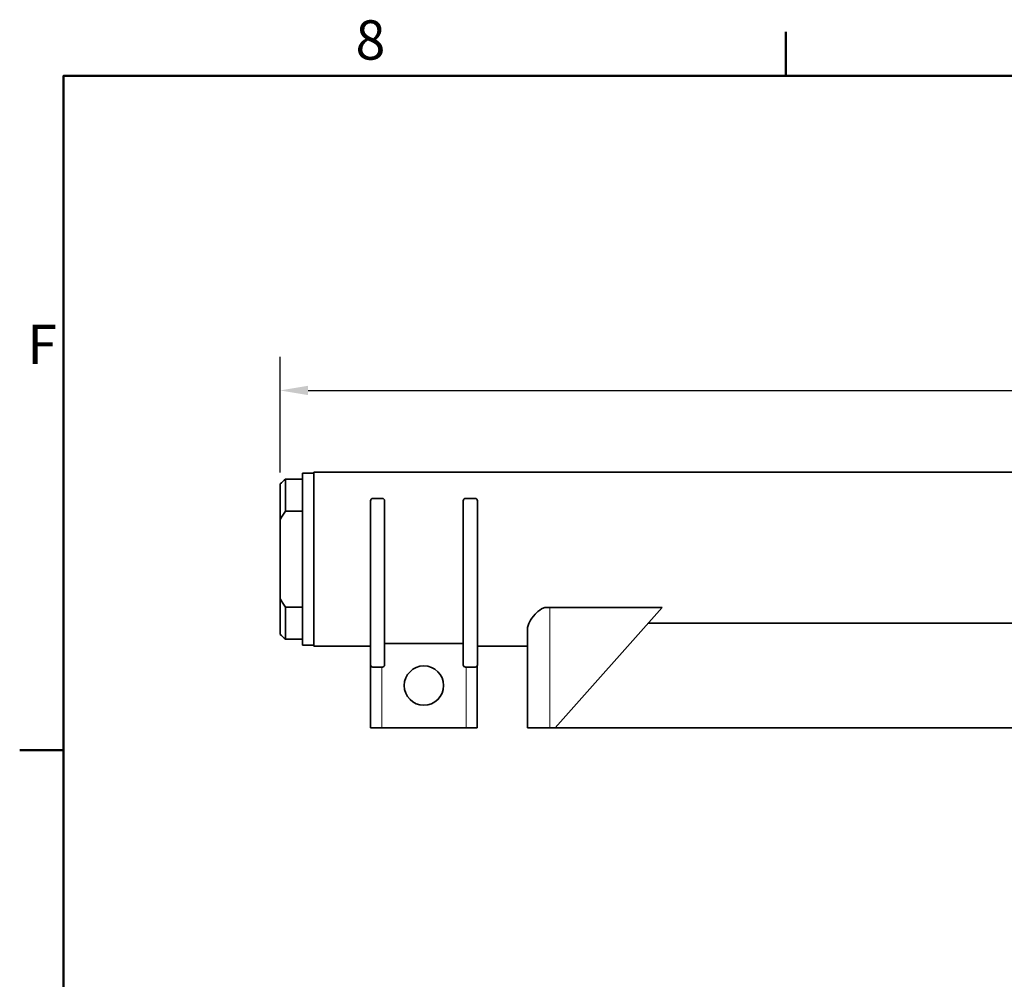
# Model space of a CAD drawing. Units: millimetres. Extents: x 0 to 594, y 0 to 420.
# Drawn here: x 6 to 94, y 330 to 415 of the extents above; entities that cross this region are included whole.
import ezdxf

# ---------------------------------------------------------------- set-up
doc = ezdxf.new("R2010")
doc.units = ezdxf.units.MM
for name, color, linetype, lineweight in [('Arêtes tangentes visibles(ISO)', 7, 'Continuous', 18), ('Arêtes visibles(ISO)', 7, 'Continuous', 35), ('Cadre_0', 7, 'Continuous', 50), ('Cadre_2', 7, 'Continuous', 50), ('Cotes(ISO)', 7, 'Continuous', 18)]:
    doc.layers.add(name, color=color, linetype=linetype, lineweight=lineweight)
doc.styles.add('Cadre_1', font='arial.ttf')
doc.styles.add('MANTION', font='arial.ttf')
doc.dimstyles.new('Plan commercial', dxfattribs={"dimtxt": 3, "dimasz": 2.5, "dimexe": 3, "dimexo": 1, "dimgap": 0.762, "dimtad": 1, "dimrnd": 1e-08, "dimtxsty": 'MANTION', "dimcen": 0.09, "dimdle": 10, "dimclrd": 7, "dimclre": 7, "dimclrt": 256, "dimazin": 2, "dimtfac": 0.5, "dimtmove": 0, "dimatfit": 3, "dimfxl": 1, "dimtolj": 1, "dimlwd": 25, "dimlwe": 25, "dimarcsym": 0})

# ---------------------------------------------------------------- blocks, each defined once
blk = doc.blocks.new('Cadres Cadre par défaut')
at = {"layer": 'Cadre_0'}
for p, q in [((74.25, 410), (74.25, 413.9)), ((10, 350), (6.1, 350))]:
    blk.add_line(p, q, dxfattribs=at)
at = {"layer": 'Cadre_0', "flags": 128}
blk.add_lwpolyline([(10, 10), (10, 410), (584, 410), (584, 10), (10, 10)], dxfattribs=at)
at = {"layer": 'Cadre_2', "char_height": 3.5, "attachment_point": 7, "style": 'Cadre_1'}
for s, insert in [('8', (35.973, 410.341)), ('F', (6.776, 383.25))]:
    blk.add_mtext(s, dxfattribs=dict(at, insert=insert))
blk = doc.blocks.new('*D19')
at = {"layer": 'Cotes(ISO)', "color": 7, "linetype": 'Continuous', "lineweight": 25, "transparency": 16777216}
for p, q in [((29.255, 374.684), (29.255, 384.999)), ((371.782, 357.788), (371.782, 384.999)), ((31.755, 381.999), (369.282, 381.999))]:
    blk.add_line(p, q, dxfattribs=at)
at = {"layer": 'Cotes(ISO)', "color": 7, "linetype": 'Continuous', "transparency": 16777216}
for points in [[(31.755, 382.415), (31.755, 381.582), (29.255, 381.999)], [(369.282, 382.415), (369.282, 381.582), (371.782, 381.999)]]:
    blk.add_solid(points, dxfattribs=at)
at = {"layer": 'Defpoints', "color": 0, "linetype": 'Continuous', "transparency": 16777216}
for p in [(371.782, 381.999), (29.255, 373.684), (371.782, 356.788)]:
    blk.add_point(p, dxfattribs=at)
at = {"layer": 'Cotes(ISO)', "color": 154, "linetype": 'Continuous', "lineweight": 25, "true_color": 0x004691, "transparency": 16777216, "insert": (191.476, 386.447), "char_height": 3, "attachment_point": 1, "style": 'MANTION'}
blk.add_mtext('\\A1; 343\\P[13 31/64]', dxfattribs=at)

msp = doc.modelspace()

# ---------------------------------------------------------------- linework, layer by layer
at = {"layer": 'Arêtes tangentes visibles(ISO)'}
for p, q in [((53.2548, 351.9882), (53.2548, 362.6882)), ((38.3048, 357.3882), (38.3048, 351.9882)), ((45.8048, 357.3882), (45.8048, 351.9882))]:
    msp.add_line(p, q, dxfattribs=at)
at = {"layer": 'Arêtes visibles(ISO)'}
for p, q in [((29.7548, 374.1135), (29.7548, 371.2707)), ((31.2548, 374.1135), (29.7548, 374.1135)), ((31.2548, 374.6382), (31.2548, 359.3382)), ((32.2548, 374.6382), (31.2548, 374.6382)), ((32.2548, 374.7382), (32.2548, 359.2382)), ((171.7548, 374.7382), (32.2548, 374.7382)), ((29.2548, 373.684), (29.2548, 370.51)), ((37.5098, 372.3882), (38.3598, 372.3882)), ((45.7598, 372.3882), (46.6098, 372.3882)), ((37.3098, 357.5882), (37.3098, 372.1882)), ((38.5598, 372.1882), (38.5598, 357.5882)), ((45.5598, 357.5882), (45.5598, 372.1882)), ((46.8098, 372.1882), (46.8098, 357.5882)), ((29.2548, 363.4664), (29.2548, 370.51)), ((29.7548, 371.2707), (31.2548, 371.2707)), ((29.2548, 363.4664), (29.2548, 360.2925)), ((31.2548, 362.7058), (29.7548, 362.7058)), ((29.7548, 362.7058), (29.7548, 359.863)), ((52.8003, 362.6882), (53.2548, 362.6882)), ((63.2532, 362.6882), (53.2548, 362.6882)), ((53.7135, 351.9882), (63.2532, 362.6882)), ((62.0042, 361.2873), (170.2548, 361.2873)), ((51.2548, 351.9882), (51.2548, 360.6785)), ((29.7548, 359.863), (31.2548, 359.863)), ((32.2548, 359.3382), (31.2548, 359.3382)), ((37.3048, 359.2382), (32.2548, 359.2382)), ((37.3048, 359.4882), (37.3098, 359.4882)), ((37.3048, 359.4882), (37.3048, 351.9882)), ((38.5598, 359.4882), (45.5598, 359.4882)), ((51.2548, 359.2382), (46.8098, 359.2382)), ((38.3598, 357.3882), (37.5098, 357.3882)), ((46.6098, 357.3882), (45.7598, 357.3882)), ((46.8048, 357.5438), (46.8048, 351.9882)), ((38.3048, 351.9882), (37.3048, 351.9882)), ((38.3048, 351.9882), (45.8048, 351.9882)), ((46.8048, 351.9882), (45.8048, 351.9882)), ((53.2548, 351.9882), (51.2548, 351.9882)), ((53.2548, 351.9882), (53.7135, 351.9882)), ((53.7135, 351.9882), (168.2548, 351.9882))]:
    msp.add_line(p, q, dxfattribs=at)
msp.add_circle((42.0548, 355.7382), 1.75, dxfattribs=at)
for centre, start, end in [((37.5098, 372.1882), 90, 180), ((38.3598, 372.1882), 0, 90), ((45.7598, 372.1882), 90, 180), ((46.6098, 372.1882), 0, 90), ((37.5098, 357.5882), 180, 270), ((38.3598, 357.5882), 270, 0), ((45.7598, 357.5882), 180, 270), ((46.6098, 357.5882), 270, 0)]:
    msp.add_arc(centre, 0.2, start, end, dxfattribs=at)
for points in [[(29.7548, 374.1135), (29.586, 373.9707), (29.4193, 373.8274), (29.2548, 373.684)], [(29.2548, 360.2925), (29.4193, 360.149), (29.586, 360.0058), (29.7548, 359.863)]]:
    msp.add_open_spline(points, degree=3, dxfattribs=at)
for points, knots in [([(29.2548, 370.51), (29.3351, 370.6431), (29.4199, 370.7772), (29.5882, 371.0321), (29.6713, 371.1531), (29.7548, 371.2707)], [73.81280686, 73.81280686, 73.81280686, 73.81280686, 74.24619198, 74.24619198, 74.64705617, 74.64705617, 74.64705617, 74.64705617]), ([(29.7548, 362.7058), (29.6713, 362.8233), (29.5882, 362.9444), (29.4199, 363.1992), (29.3351, 363.3334), (29.2548, 363.4664)], [65.89068085, 65.89068085, 65.89068085, 65.89068085, 66.29154504, 66.29154504, 66.72493016, 66.72493016, 66.72493016, 66.72493016]), ([(52.8003, 362.6882), (52.7004, 362.6532), (52.6041, 362.6079), (52.2885, 362.4271), (52.0936, 362.256), (51.7326, 361.8693), (51.5583, 361.6156), (51.3787, 361.2458), (51.3324, 361.124), (51.2704, 360.8915), (51.2548, 360.7808), (51.2548, 360.6785)], [7.3923215, 7.3923215, 7.3923215, 7.3923215, 7.7146872, 7.7146872, 8.5053684, 8.5053684, 9.5621866, 9.5621866, 10.0905957, 10.0905957, 10.6190048, 10.6190048, 10.6190048, 10.6190048])]:
    msp.add_open_spline(points, degree=3, knots=knots, dxfattribs=at)

# ---------------------------------------------------------------- block references
msp.add_blockref('Cadres Cadre par défaut', (0, 0))

# ---------------------------------------------------------------- dimensions: what is measured, and where the dimension line sits
at = {"layer": 'Cotes(ISO)', "color": 7, "linetype": 'Continuous', "lineweight": 25}
dim = msp.add_linear_dim(base=(371.7823, 381.9988), p1=(29.2548, 373.684), p2=(371.7823, 356.7882), angle=180, text=' <>\\X[13 31/64]', dimstyle='Plan commercial', override={"dimgap": 0.762, "dimdec": 0, "dimpost": '\\X', "dimtol": 0, "dimlim": 0, "dimtp": 0, "dimtm": 0, "dimtdec": 2, "dimtofl": 0, "dimatfit": 1, "dimtvp": -0.25}, dxfattribs=at)
dim.commit()
dim.dimension.update_dxf_attribs({"geometry": '*D19', "text_midpoint": (200.5186, 381.9988), "dimtype": 160})

doc.saveas('drawing.dxf')
